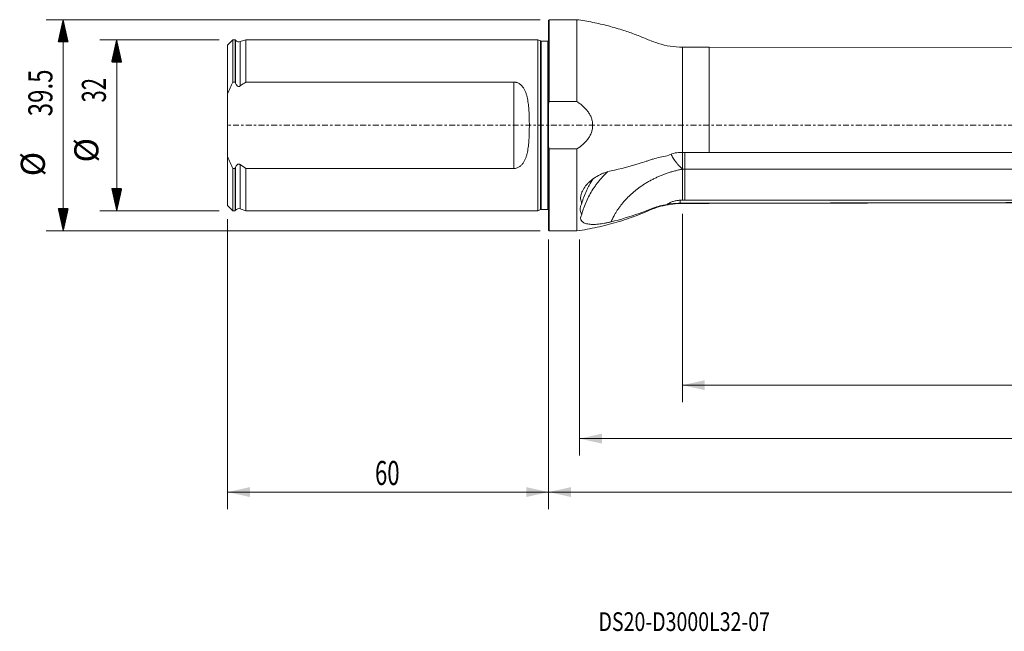
# Model space of a CAD drawing. Units: millimetres. Extents: x -99 to 269, y -95 to 26.
# Drawn here: x -99 to 85, y -95 to 20 of the extents above; entities that cross this region are included whole.
import ezdxf

# ---------------------------------------------------------------- set-up
doc = ezdxf.new("R2010")
doc.units = ezdxf.units.MM
doc.linetypes.add('CENTER', pattern=[47.5, 22, -8.5, 8.5, -8.5])
for name, color, linetype in [('1', 4, 'Continuous'), ('2', 7, 'Continuous'), ('SK1', 4, 'Continuous'), ('SK2', 7, 'Continuous'), ('SK4', 2, 'CENTER'), ('SK6', 5, 'Continuous')]:
    doc.layers.add(name, color=color, linetype=linetype)
doc.styles.add('iso_b_vert', font='simplex.shx')
doc.dimstyles.get("Standard").update_dxf_attribs({"dimtxt": 0.18, "dimasz": 0.18, "dimexe": 0.18, "dimexo": 0.0625, "dimgap": 0.09, "dimtad": 1, "dimzin": 0, "dimdsep": 52, "dimtxsty": 'Standard', "dimcen": 0.09, "dimadec": 0, "dimazin": 0, "dimtfac": 1, "dimtdec": 4, "dimtofl": 0, "dimtmove": 0, "dimatfit": 3, "dimfxl": 1, "dimtolj": 1, "dimtzin": 0, "dimarcsym": 0})

# ---------------------------------------------------------------- blocks, each defined once
blk = doc.blocks.new('_U0')
at = {"layer": '2', "lineweight": 13}
for p, q in [((239, -16.5875), (239, -71.786123)), ((0, -21.3375), (0, -71.786123)), ((0, -68.611123), (239, -68.611123))]:
    blk.add_line(p, q, dxfattribs=at)
at = {"layer": '2', "lineweight": 18}
for points in [[(0, -68.611123), (4.174997, -67.685548), (4.175003, -69.536698)], [(239, -68.611123), (234.825003, -69.536698), (234.824997, -67.685548)]]:
    blk.add_solid(points, dxfattribs=at)
at = {"layer": '2', "lineweight": 18, "insert": (115.369387, -67.283451), "char_height": 4.5, "attachment_point": 7, "line_spacing_factor": 1.084337, "style": 'iso_b_vert'}
blk.add_mtext('\\W0.7266;239', dxfattribs=at)
blk = doc.blocks.new('_U1')
at = {"layer": 'SK2', "lineweight": 13}
for p, q in [((-60, -17.5875), (-60, -71.786123)), ((0, -21.3375), (0, -71.786123)), ((-60, -68.611123), (0, -68.611123))]:
    blk.add_line(p, q, dxfattribs=at)
at = {"layer": 'SK2', "lineweight": 18}
for points in [[(-60, -68.611123), (-55.825003, -67.685548), (-55.824997, -69.536698)], [(0, -68.611123), (-4.174997, -69.536698), (-4.175003, -67.685548)]]:
    blk.add_solid(points, dxfattribs=at)
at = {"layer": 'SK2', "lineweight": 18, "insert": (-32.449242, -67.283451), "char_height": 4.5, "attachment_point": 7, "line_spacing_factor": 1.084337, "style": 'iso_b_vert'}
blk.add_mtext('\\W0.6740;60', dxfattribs=at)
blk = doc.blocks.new('_U2')
at = {"layer": 'SK2', "lineweight": 13}
for p, q in [((239, -16.5875), (239, -61.786123)), ((5.7875, -21.3375), (5.7875, -61.786123)), ((239, -58.611123), (5.7875, -58.611123))]:
    blk.add_line(p, q, dxfattribs=at)
at = {"layer": 'SK2', "lineweight": 18}
for points in [[(5.7875, -58.611123), (9.962497, -57.685548), (9.962503, -59.536698)], [(239, -58.611123), (234.825003, -59.536698), (234.824997, -57.685548)]]:
    blk.add_solid(points, dxfattribs=at)
at = {"layer": 'SK2', "lineweight": 18, "insert": (115.670194, -57.283451), "char_height": 4.5, "attachment_point": 7, "line_spacing_factor": 1.084337, "style": 'iso_b_vert'}
blk.add_mtext('\\W0.7468;233.2', dxfattribs=at)
blk = doc.blocks.new('_U3')
at = {"layer": 'SK2', "lineweight": 13}
for p, q in [((25, -16.5875), (25, -51.786123)), ((239, -16.5875), (239, -51.786123)), ((25, -48.611123), (239, -48.611123))]:
    blk.add_line(p, q, dxfattribs=at)
at = {"layer": 'SK2', "lineweight": 18}
for points in [[(25, -48.611123), (29.174997, -47.685548), (29.175003, -49.536698)], [(239, -48.611123), (234.825003, -49.536698), (234.824997, -47.685548)]]:
    blk.add_solid(points, dxfattribs=at)
at = {"layer": 'SK2', "lineweight": 18, "insert": (128.194886, -47.283451), "char_height": 4.5, "attachment_point": 7, "line_spacing_factor": 1.084337, "style": 'iso_b_vert'}
blk.add_mtext('\\W0.6506;214', dxfattribs=at)

msp = doc.modelspace()

# ---------------------------------------------------------------- hatches: boundary and pattern name
at = {"layer": 'SK2', "lineweight": 13}
h = msp.add_hatch(dxfattribs=at)
h.set_pattern_fill('ANSI31', color=256, scale=0.0062, style=0)
h.paths.add_polyline_path([(-90.725, 19.75), (-89.799, 15.575), (-91.651, 15.575)])
h = msp.add_hatch(dxfattribs=at)
h.set_pattern_fill('ANSI31', color=256, scale=0.0062, style=0)
h.paths.add_polyline_path([(-80.725, 16), (-79.799, 11.825), (-81.651, 11.825)])
h = msp.add_hatch(dxfattribs=at)
h.set_pattern_fill('ANSI31', color=256, scale=0.0062, style=0)
h.paths.add_polyline_path([(-80.725, -16), (-81.651, -11.825), (-79.799, -11.825)])
h = msp.add_hatch(dxfattribs=at)
h.set_pattern_fill('ANSI31', color=256, scale=0.0062, style=0)
h.paths.add_polyline_path([(-90.725, -19.75), (-91.651, -15.575), (-89.799, -15.575)])

# ---------------------------------------------------------------- linework, layer by layer
at = {"layer": '1', "lineweight": 13}
for p, q in [((0.1, 19.75), (0, 19.65)), ((0, 19.65), (0, 3.945)), ((0.1, 19.75), (0.1, 4.416)), ((5.287, 19.75), (0.1, 19.75)), ((5.287, 19.75), (5.287, 4.416)), ((25, 14.625), (25, -5.093)), ((30, 14.625), (25, 14.625)), ((30, 14.625), (30, -5.092)), ((110.6, 14.475), (30, 14.625)), ((0, -3.945), (0, 3.945)), ((0.1, 4.416), (5.287, 4.416)), ((0, -19.65), (0, -3.945)), ((5.287, -4.416), (0.1, -4.416)), ((0.1, -19.75), (0.1, -4.416)), ((5.287, -4.416), (5.287, -19.75)), ((25, -14.582), (25, -14.625)), ((25, -14.625), (30, -14.625)), ((30, -14.625), (110.6, -14.475)), ((30, -14.582), (30, -14.625)), ((0, -19.65), (0.1, -19.75)), ((0.1, -19.75), (5.287, -19.75))]:
    msp.add_line(p, q, dxfattribs=at)
for points, degree, knots in [([(25, 14.625), (24.231, 14.626), (22.712, 14.742), (20.459, 15.233), (18.344, 16.124), (16.225, 16.989), (13.834, 17.82), (11.178, 18.6), (8.25, 19.275), (6.278, 19.611), (5.287, 19.75)], 3, [0, 0, 0, 0, 0.1117948, 0.2240713, 0.3357723, 0.4476665, 0.5597656, 0.7066792, 0.8535066, 1, 1, 1, 1]), ([(5.287, -4.416), (5.68, -4.169), (6.05, -3.897), (6.566, -3.439), (6.731, -3.279), (6.967, -3.023), (7.043, -2.936), (7.19, -2.758), (7.261, -2.667), (7.465, -2.388), (7.588, -2.195), (7.753, -1.891), (7.805, -1.788), (7.901, -1.576), (7.945, -1.468), (8.063, -1.142), (8.123, -0.92), (8.185, -0.58), (8.2, -0.466), (8.221, -0.234), (8.227, -0.117), (8.227, 0.229), (8.206, 0.458), (8.146, 0.798), (8.12, 0.91), (8.06, 1.135), (8.025, 1.246), (7.907, 1.573), (7.812, 1.783), (7.592, 2.189), (7.466, 2.386), (7.058, 2.945), (6.745, 3.28), (6.228, 3.74), (6.047, 3.886), (5.675, 4.162), (5.484, 4.292), (5.287, 4.416)], 3, [0, 0, 0, 0, 0.125, 0.125, 0.1875, 0.1875, 0.21875, 0.21875, 0.25, 0.25, 0.3125, 0.3125, 0.34375, 0.34375, 0.375, 0.375, 0.4375, 0.4375, 0.46875, 0.46875, 0.5, 0.5, 0.5625, 0.5625, 0.59375, 0.59375, 0.625, 0.625, 0.6875, 0.6875, 0.75, 0.75, 0.875, 0.875, 0.9375, 0.9375, 1, 1, 1, 1]), ([(22.157, -5.723), (22.526, -5.519), (22.916, -5.362), (23.739, -5.148), (24.157, -5.094), (24.583, -5.094)], 3, [0, 0, 0, 0, 0.5, 0.5, 1, 1, 1, 1]), ([(22.878, -5.452), (22.88, -5.457), (22.936, -5.565), (23.057, -5.788), (23.266, -6.137), (23.517, -6.516), (23.718, -6.789), (23.841, -6.948), (23.873, -6.989), (23.906, -7.032), (23.942, -7.076), (23.978, -7.122), (24.017, -7.17), (24.057, -7.218), (24.098, -7.268), (24.142, -7.32), (24.187, -7.373), (24.234, -7.427), (24.282, -7.482), (24.333, -7.538), (24.385, -7.595), (24.439, -7.654), (24.494, -7.713), (24.552, -7.773), (24.611, -7.834), (24.672, -7.895), (24.734, -7.957), (24.799, -8.019), (24.864, -8.082), (24.932, -8.145), (24.977, -8.186), (25, -8.207)], 3, [0, 0, 0, 0, 0.0047856, 0.11438, 0.2337137, 0.3629382, 0.5020384, 0.5158914, 0.530335, 0.5453712, 0.5610019, 0.5772288, 0.5940539, 0.6114785, 0.6295043, 0.6481325, 0.6673643, 0.6872005, 0.707642, 0.7286891, 0.7503421, 0.7726008, 0.795465, 0.8189338, 0.8430061, 0.8676805, 0.8929551, 0.9188273, 0.9452946, 0.9723534, 1, 1, 1, 1]), ([(25.01, -8.202), (25.01, -8.123), (25.01, -8.042), (25.01, -7.875), (25.01, -7.79), (25.01, -7.533), (25.01, -7.357), (25.01, -6.997), (25.01, -6.811), (25.01, -6.445), (25.01, -6.264), (25.01, -5.994), (25.01, -5.904), (25.01, -5.727), (25.01, -5.641), (25.01, -5.393), (25.01, -5.236), (25.01, -5.086)], 3, [0, 0, 0, 0, 0.0838821, 0.0838821, 0.1677642, 0.1677642, 0.3355283, 0.3355283, 0.5032925, 0.5032925, 0.6710567, 0.6710567, 0.7549387, 0.7549387, 0.8388208, 0.8388208, 1, 1, 1, 1]), ([(25.45, -5.092), (25.45, -5.397), (25.45, -5.734), (25.45, -6.444), (25.45, -6.817), (25.45, -7.539), (25.45, -7.888), (25.45, -8.202)], 3, [0, 0, 0, 0, 0.3274063, 0.3274063, 0.6637031, 0.6637031, 1, 1, 1, 1]), ([(110.6, -5.091), (107.242, -5.087), (103.883, -5.084), (97.167, -5.082), (90.45, -5.083), (83.733, -5.088), (77.017, -5.092), (73.658, -5.093), (63.583, -5.095), (56.867, -5.093), (43.433, -5.091), (36.717, -5.091), (30, -5.092)], 3, [0, 0, 0, 0, 0.125, 0.125, 0.25, 0.375, 0.375, 0.5, 0.5, 0.75, 0.75, 1, 1, 1, 1]), ([(22.157, -5.723), (21.706, -5.791), (21.259, -5.875), (20.373, -6.074), (19.933, -6.19), (19.286, -6.386), (19.072, -6.455), (18.754, -6.564), (18.648, -6.601), (18.436, -6.673), (17.905, -6.852), (17.371, -7.024), (15.219, -7.687), (13.459, -8.141), (11.661, -8.521)], 3, [0, 0, 0, 0, 0.125, 0.125, 0.25, 0.25, 0.3125, 0.3125, 0.34375, 0.34375, 0.375, 0.5, 0.5, 1, 1, 1, 1]), ([(11.662, -8.521), (11.249, -8.608), (10.845, -8.726), (10.252, -8.947), (10.056, -9.027), (9.765, -9.159), (9.668, -9.205), (9.476, -9.301), (9.381, -9.35), (8.912, -9.604), (8.557, -9.831), (8.057, -10.205), (7.895, -10.335), (7.662, -10.541), (7.585, -10.611), (7.437, -10.754), (7.365, -10.826), (7.016, -11.19), (6.772, -11.496), (6.518, -11.898), (6.47, -11.979), (6.38, -12.141), (6.339, -12.221), (6.224, -12.463), (6.16, -12.625), (6.085, -12.867), (6.063, -12.948), (6.026, -13.109), (6.011, -13.19), (5.978, -13.43), (5.97, -13.586), (5.986, -13.888), (6.009, -14.034), (6.066, -14.246), (6.089, -14.316), (6.141, -14.452), (6.171, -14.519), (6.205, -14.583)], 3, [0, 0, 0, 0, 0.125, 0.125, 0.1875, 0.1875, 0.21875, 0.21875, 0.25, 0.25, 0.375, 0.375, 0.4375, 0.4375, 0.46875, 0.46875, 0.5, 0.5, 0.625, 0.625, 0.65625, 0.65625, 0.6875, 0.6875, 0.75, 0.75, 0.78125, 0.78125, 0.8125, 0.8125, 0.875, 0.875, 0.9375, 0.9375, 0.96875, 0.96875, 1, 1, 1, 1]), ([(11.026, -8.696), (10.622, -9.075), (10.238, -9.469), (9.577, -10.21), (9.295, -10.552), (8.891, -11.08), (8.76, -11.258), (8.507, -11.617), (8.385, -11.799), (7.793, -12.711), (7.389, -13.464), (6.705, -15.014), (6.425, -15.81), (6.205, -16.626)], 3, [0, 0, 0, 0, 0.1704162, 0.1704162, 0.3086802, 0.3086802, 0.3778122, 0.3778122, 0.4469442, 0.4469442, 0.7234721, 0.7234721, 1, 1, 1, 1]), ([(25, -8.207), (22.243, -8.748), (19.812, -9.931), (17.303, -11.151), (15.361, -12.941), (13.435, -14.716), (12.24, -16.891), (11.92, -17.473), (11.661, -18.069)], 2, [0, 0, 0, 0.3048165, 0.3048165, 0.609633, 0.609633, 0.9144495, 0.9144495, 1, 1, 1]), ([(178.65, -7.557), (178.562, -7.563), (178.474, -7.57), (177.383, -7.646), (176.379, -7.71), (174.37, -7.827), (173.364, -7.88), (171.349, -7.972), (170.341, -8.012), (168.32, -8.076), (167.309, -8.101), (165.283, -8.141), (164.269, -8.156), (162.238, -8.179), (161.221, -8.187), (159.185, -8.198), (158.165, -8.201), (156.125, -8.203), (155.104, -8.202), (152.041, -8.202), (149.999, -8.202), (143.874, -8.203), (139.79, -8.203), (131.623, -8.203), (127.54, -8.202), (119.372, -8.202), (115.289, -8.202), (107.122, -8.202), (103.038, -8.202), (90.787, -8.202), (82.62, -8.203), (58.119, -8.202), (41.784, -8.201), (25.45, -8.202)], 3, [0, 0, 0, 0, 0.0017569, 0.0017569, 0.0217218, 0.0217218, 0.0416866, 0.0416866, 0.0616515, 0.0616515, 0.0816164, 0.0816164, 0.1015812, 0.1015812, 0.1215461, 0.1215461, 0.1415109, 0.1415109, 0.1614758, 0.1614758, 0.2014055, 0.2014055, 0.281265, 0.281265, 0.3611244, 0.3611244, 0.4409839, 0.4409839, 0.5208433, 0.5208433, 0.6805622, 0.6805622, 1, 1, 1, 1]), ([(25.45, -14.014), (25.45, -13.127), (25.45, -12.24), (25.45, -10.303), (25.45, -9.252), (25.45, -8.202)], 3, [0, 0, 0, 0, 0.4578882, 0.4578882, 1, 1, 1, 1]), ([(6.205, -14.583), (6.425, -13.802), (6.706, -13.033), (7.138, -12.089), (7.229, -11.901), (7.418, -11.526), (7.517, -11.339), (7.826, -10.784), (8.047, -10.421), (8.292, -10.051), (8.301, -10.038), (8.31, -10.024)], 3, [0, 0, 0, 0, 0.495264, 0.495264, 0.61908, 0.61908, 0.742896, 0.742896, 0.990528, 0.990528, 1, 1, 1, 1]), ([(196.305, -11.839), (196.268, -11.847), (196.232, -11.856), (195.728, -11.972), (195.261, -12.076), (194.327, -12.277), (193.859, -12.373), (192.923, -12.555), (192.455, -12.64), (191.515, -12.803), (191.044, -12.88), (190.1, -13.028), (189.626, -13.097), (188.202, -13.294), (187.247, -13.406), (185.324, -13.591), (184.356, -13.666), (182.411, -13.794), (181.435, -13.846), (179.476, -13.933), (178.492, -13.966), (176.518, -14.016), (175.526, -14.033), (173.538, -14.057), (172.541, -14.064), (170.541, -14.07), (169.538, -14.069), (167.524, -14.063), (166.514, -14.059), (164.495, -14.048), (163.484, -14.043), (161.462, -14.03), (160.45, -14.022), (158.423, -14.013), (157.408, -14.015), (155.379, -14.021), (154.364, -14.021), (152.334, -14.019), (151.319, -14.017), (149.289, -14.014), (148.274, -14.013), (143.198, -14.012), (139.138, -14.017), (131.018, -14.021), (126.957, -14.016), (118.837, -14.01), (114.776, -14.009), (106.656, -14.01), (102.596, -14.013), (90.415, -14.016), (82.294, -14.014), (66.053, -14.013), (57.932, -14.014), (41.691, -14.014), (33.571, -14.015), (25.45, -14.014)], 3, [0, 0, 0, 0, 0.0006898, 0.0006898, 0.0095332, 0.0095332, 0.0183767, 0.0183767, 0.0272202, 0.0272202, 0.0360636, 0.0360636, 0.0449071, 0.0449071, 0.062594, 0.062594, 0.0802809, 0.0802809, 0.0979678, 0.0979678, 0.1156547, 0.1156547, 0.1333416, 0.1333416, 0.1510285, 0.1510285, 0.1687154, 0.1687154, 0.1864023, 0.1864023, 0.2040892, 0.2040892, 0.2217761, 0.2217761, 0.239463, 0.239463, 0.2571499, 0.2571499, 0.2748368, 0.2748368, 0.2925237, 0.2925237, 0.3632714, 0.3632714, 0.434019, 0.434019, 0.5047666, 0.5047666, 0.5755142, 0.5755142, 0.7170095, 0.7170095, 0.8585047, 0.8585047, 1, 1, 1, 1]), ([(5.287, -19.75), (6.55, -19.572), (9.056, -19.125), (12.762, -18.177), (15.749, -17.17), (18.047, -16.259), (19.69, -15.523), (21.422, -15.01), (23.201, -14.694), (24.398, -14.625), (25, -14.625)], 3, [0, 0, 0, 0, 0.186486, 0.3734036, 0.5602413, 0.6481638, 0.7358728, 0.8239768, 0.9122188, 1, 1, 1, 1]), ([(6.205, -14.583), (6.099, -14.776), (6.018, -14.967), (5.935, -15.25), (5.914, -15.344), (5.886, -15.527), (5.879, -15.616), (5.879, -15.791), (5.886, -15.875), (5.913, -16.041), (5.934, -16.121), (6.017, -16.355), (6.099, -16.497), (6.205, -16.626)], 3, [0, 0, 0, 0, 0.25, 0.25, 0.375, 0.375, 0.5, 0.5, 0.625, 0.625, 0.75, 0.75, 1, 1, 1, 1]), ([(24.583, -14.028), (24.361, -14.028), (24.143, -14.046), (23.715, -14.115), (23.504, -14.166), (23.09, -14.299), (22.892, -14.38), (22.513, -14.567), (22.331, -14.673), (22.158, -14.79)], 3, [0, 0, 0, 0, 0.25, 0.25, 0.5, 0.5, 0.75, 0.75, 1, 1, 1, 1]), ([(24.583, -14.588), (24.157, -14.6), (23.74, -14.625), (23.23, -14.67), (23.128, -14.68), (22.926, -14.7), (22.826, -14.711), (22.531, -14.743), (22.341, -14.767), (22.158, -14.79)], 3, [0, 0, 0, 0, 0.5, 0.5, 0.625, 0.625, 0.75, 0.75, 1, 1, 1, 1]), ([(110.6, -14.429), (107.242, -14.436), (103.883, -14.442), (97.167, -14.454), (93.808, -14.461), (83.733, -14.48), (77.017, -14.493), (56.867, -14.531), (43.433, -14.557), (30, -14.582)], 3, [0, 0, 0, 0, 0.125, 0.125, 0.25, 0.25, 0.5, 0.5, 1, 1, 1, 1]), ([(11.661, -18.069), (13.454, -17.625), (15.212, -17.094), (17.363, -16.317), (17.791, -16.157), (18.323, -15.948), (18.429, -15.906), (18.641, -15.821), (18.747, -15.778), (19.065, -15.65), (19.279, -15.569), (20.356, -15.186), (21.243, -14.951), (22.158, -14.79)], 3, [0, 0, 0, 0, 0.5, 0.5, 0.625, 0.625, 0.65625, 0.65625, 0.6875, 0.6875, 0.75, 0.75, 1, 1, 1, 1]), ([(6.205, -16.626), (6.138, -16.743), (6.086, -16.857), (6.01, -17.077), (5.987, -17.184), (5.97, -17.39), (5.977, -17.488), (6.021, -17.67), (6.057, -17.755), (6.132, -17.875), (6.161, -17.913), (6.225, -17.986), (6.261, -18.021), (6.376, -18.119), (6.464, -18.178), (6.665, -18.282), (6.778, -18.328), (7.021, -18.406), (7.152, -18.437), (7.43, -18.488), (7.577, -18.508), (7.888, -18.535), (8.051, -18.542), (8.553, -18.547), (8.909, -18.529), (9.663, -18.455), (10.049, -18.4), (10.644, -18.293), (10.844, -18.254), (11.25, -18.167), (11.456, -18.119), (11.662, -18.069)], 3, [0, 0, 0, 0, 0.0625, 0.0625, 0.125, 0.125, 0.1875, 0.1875, 0.25, 0.25, 0.28125, 0.28125, 0.3125, 0.3125, 0.375, 0.375, 0.4375, 0.4375, 0.5, 0.5, 0.5625, 0.5625, 0.625, 0.625, 0.75, 0.75, 0.875, 0.875, 0.9375, 0.9375, 1, 1, 1, 1])]:
    msp.add_open_spline(points, degree=degree, knots=knots, dxfattribs=at)
for points, degree in [([(0, 3.945), (0.032, 4.102), (0.065, 4.259), (0.1, 4.416)], 3), ([(0.1, -4.416), (0.065, -4.259), (0.032, -4.102), (0, -3.945)], 3), ([(25, -5.093), (24.861, -5.093), (24.722, -5.093), (24.583, -5.094)], 3), ([(30, -5.092), (28.333, -5.093), (26.667, -5.093), (25, -5.093)], 3), ([(25.45, -8.202), (25, -8.202)], 1), ([(25.01, -14.024), (25.01, -8.207)], 1), ([(25.01, -14.028), (24.868, -14.028), (24.725, -14.028), (24.583, -14.028)], 3), ([(24.583, -14.028), (24.583, -14.588)], 1), ([(25, -14.582), (24.861, -14.582), (24.722, -14.584), (24.583, -14.588)], 3), ([(30, -14.582), (28.333, -14.582), (26.667, -14.582), (25, -14.582)], 3), ([(25.45, -14.014), (25.303, -14.014), (25.157, -14.014), (25.01, -14.014)], 3)]:
    msp.add_open_spline(points, degree=degree, dxfattribs=at)
at = {"layer": '1', "lineweight": 18}
msp.add_point((0, 0), dxfattribs=at)
at = {"layer": 'SK1', "lineweight": 13}
for p, q in [((-59, 15.996), (-60, 14.996)), ((-60, 5.859), (-60, 14.996)), ((-59, 8.082), (-59, 15.996)), ((-58.6, 15.996), (-59, 15.996)), ((-58.6, 8.082), (-58.6, 15.996)), ((-58.516, 15.893), (-58.6, 15.996)), ((-58.516, 15.893), (-58.516, 7.875)), ((-56.6, 15.996), (-57.634, 15.64)), ((-57.634, 15.64), (-57.634, 7.352)), ((-56.6, 15.996), (-56.6, 8.082)), ((-2, 15.996), (-56.6, 15.996)), ((-2, -15.996), (-2, 15.996)), ((-1.544, 15.783), (-2, 15.996)), ((-1.544, -15.783), (-1.544, 15.783)), ((-1.375, -15.746), (-1.375, 15.746)), ((-0.15, 15.746), (-1.375, 15.746)), ((-0.15, -15.746), (-0.15, 15.746)), ((-59, 8.082), (-58.6, 8.082)), ((-56.6, 8.082), (-6.5, 8.082)), ((-6.5, -8.082), (-6.5, 8.082)), ((-60, 5.859), (-60, -5.859)), ((-60, -14.996), (-60, -5.859)), ((-57.634, -7.352), (-57.634, -15.64)), ((-58.6, -8.082), (-59, -8.082)), ((-59, -15.996), (-59, -8.082)), ((-58.6, -15.996), (-58.6, -8.082)), ((-58.516, -7.875), (-58.516, -15.893)), ((-56.6, -8.082), (-56.6, -15.996)), ((-6.5, -8.082), (-56.6, -8.082)), ((-60, -14.996), (-59, -15.996)), ((-59, -15.996), (-58.6, -15.996)), ((-58.6, -15.996), (-58.516, -15.893)), ((-57.634, -15.64), (-56.6, -15.996)), ((-56.6, -15.996), (-2, -15.996)), ((-2, -15.996), (-1.544, -15.783)), ((-1.375, -15.746), (-0.15, -15.746))]:
    msp.add_line(p, q, dxfattribs=at)
for centre, radius, start, end in [((-57.895, 16.396), 0.8, 219, 289.018), ((-1.375, 16.146), 0.4, 245, 270), ((-0.15, 16.146), 0.4, 270, 292.02431), ((-57.895, -16.396), 0.8, 70.982, 141), ((-1.375, -16.146), 0.4, 90, 115), ((-0.15, -16.146), 0.4, 67.97569, 90)]:
    msp.add_arc(centre, radius, start, end, dxfattribs=at)
for points in [[(-60, 5.859), (-59.702, 6.621), (-59.365, 7.36), (-59, 8.082)], [(-58.6, 8.082), (-58.572, 8.013), (-58.544, 7.944), (-58.516, 7.875)], [(-57.634, 7.352), (-57.293, 7.602), (-56.948, 7.845), (-56.6, 8.082)], [(-59, -8.082), (-59.367, -7.357), (-59.704, -6.617), (-60, -5.859)], [(-56.6, -8.082), (-56.949, -7.844), (-57.294, -7.601), (-57.634, -7.352)], [(-58.516, -7.875), (-58.544, -7.944), (-58.572, -8.013), (-58.6, -8.082)]]:
    msp.add_open_spline(points, degree=3, dxfattribs=at)
for points, knots in [([(-58.516, 7.875), (-58.479, 7.783), (-58.435, 7.692), (-58.355, 7.565), (-58.325, 7.523), (-58.262, 7.446), (-58.227, 7.41), (-58.15, 7.346), (-58.108, 7.317), (-58.017, 7.276), (-57.966, 7.262), (-57.891, 7.258), (-57.866, 7.259), (-57.816, 7.266), (-57.791, 7.272), (-57.719, 7.297), (-57.674, 7.322), (-57.634, 7.352)], [0, 0, 0, 0, 0.25, 0.25, 0.375, 0.375, 0.5, 0.5, 0.625, 0.625, 0.75, 0.75, 0.8125, 0.8125, 0.875, 0.875, 1, 1, 1, 1]), ([(-6.5, 8.082), (-6.397, 8.082), (-6.296, 8.073), (-6.148, 8.047), (-6.098, 8.037), (-6.001, 8.011), (-5.952, 7.996), (-5.811, 7.946), (-5.72, 7.906), (-5.547, 7.813), (-5.464, 7.761), (-5.229, 7.59), (-5.092, 7.46), (-4.906, 7.245), (-4.847, 7.17), (-4.738, 7.017), (-4.687, 6.939), (-4.543, 6.699), (-4.459, 6.533), (-4.309, 6.188), (-4.243, 6.01), (-4.069, 5.47), (-3.983, 5.101), (-3.846, 4.346), (-3.795, 3.961), (-3.716, 3.177), (-3.688, 2.783), (-3.646, 1.994), (-3.633, 1.598), (-3.615, 0.803), (-3.611, 0.405), (-3.611, -0.394), (-3.615, -0.794), (-3.628, -1.397), (-3.634, -1.598), (-3.648, -1.997), (-3.657, -2.196), (-3.688, -2.79), (-3.716, -3.182), (-3.795, -3.958), (-3.845, -4.342), (-3.948, -4.911), (-3.988, -5.1), (-4.078, -5.472), (-4.129, -5.655), (-4.245, -6.015), (-4.311, -6.193), (-4.461, -6.537), (-4.545, -6.702), (-4.736, -7.02), (-4.843, -7.172), (-5.028, -7.386), (-5.095, -7.456), (-5.234, -7.586), (-5.308, -7.647), (-5.464, -7.761), (-5.547, -7.814), (-5.721, -7.906), (-5.81, -7.946), (-5.997, -8.012), (-6.095, -8.038), (-6.296, -8.073), (-6.397, -8.082), (-6.5, -8.082)], [0, 0, 0, 0, 0.015625, 0.015625, 0.0234375, 0.0234375, 0.03125, 0.03125, 0.046875, 0.046875, 0.0625, 0.0625, 0.09375, 0.09375, 0.109375, 0.109375, 0.125, 0.125, 0.15625, 0.15625, 0.1875, 0.1875, 0.25, 0.25, 0.3125, 0.3125, 0.375, 0.375, 0.4375, 0.4375, 0.5, 0.5, 0.5625, 0.5625, 0.59375, 0.59375, 0.625, 0.625, 0.6875, 0.6875, 0.75, 0.75, 0.78125, 0.78125, 0.8125, 0.8125, 0.84375, 0.84375, 0.875, 0.875, 0.90625, 0.90625, 0.921875, 0.921875, 0.9375, 0.9375, 0.953125, 0.953125, 0.96875, 0.96875, 0.984375, 0.984375, 1, 1, 1, 1]), ([(-57.634, -7.352), (-57.675, -7.322), (-57.719, -7.297), (-57.814, -7.264), (-57.864, -7.256), (-57.94, -7.26), (-57.965, -7.264), (-58.014, -7.277), (-58.038, -7.285), (-58.107, -7.317), (-58.149, -7.345), (-58.226, -7.409), (-58.261, -7.446), (-58.325, -7.522), (-58.354, -7.564), (-58.435, -7.691), (-58.479, -7.783), (-58.516, -7.875)], [0, 0, 0, 0, 0.125, 0.125, 0.25, 0.25, 0.3125, 0.3125, 0.375, 0.375, 0.5, 0.5, 0.625, 0.625, 0.75, 0.75, 1, 1, 1, 1])]:
    msp.add_open_spline(points, degree=3, knots=knots, dxfattribs=at)
at = {"layer": 'SK2', "lineweight": 13}
for p, q in [((-1.587, 19.75), (-93.9, 19.75)), ((-90.725, -19.75), (-90.725, 19.75)), ((-61.587, 16), (-83.9, 16)), ((-80.725, 16), (-80.725, -16)), ((-61.587, -16), (-83.9, -16)), ((-1.587, -19.75), (-93.9, -19.75))]:
    msp.add_line(p, q, dxfattribs=at)
at = {"layer": 'SK4', "lineweight": 13, "ltscale": 0.05}
msp.add_line((239, 0), (-60, 0), dxfattribs=at)

# ---------------------------------------------------------------- texts
at = {"layer": 'SK2', "lineweight": 18, "char_height": 4.5, "attachment_point": 7, "rotation": 90, "line_spacing_factor": 1.084337, "style": 'iso_b_vert'}
for s, insert in [('\\W0.7346;39.5', (-92.737, 1.673)), ('\\W0.6740;32', (-82.737, 4.265)), ('%%c', (-82.737, -6.949)), ('%%c', (-92.737, -9.542))]:
    msp.add_mtext(s, dxfattribs=dict(at, insert=insert))
at = {"layer": 'SK6', "lineweight": 18, "insert": (9.309, -94.593), "char_height": 3.5, "attachment_point": 7, "line_spacing_factor": 1.084337, "style": 'iso_b_vert'}
msp.add_mtext('\\W0.7663;DS20-D3000L32-07', dxfattribs=at)

# ---------------------------------------------------------------- dimensions: what is measured, and where the dimension line sits
at = {"layer": '2', "lineweight": 18}
dim = msp.add_linear_dim(base=(239, -68.611), p1=(0, -19.75), p2=(239, -15), dimstyle='Standard', override={"dimtxt": 4.5, "dimasz": 4.175, "dimexe": 3.175, "dimexo": 1.5875, "dimgap": 2.25, "dimtad": 1, "dimtih": 1, "dimtoh": 0, "dimdec": 1, "dimlfac": 1, "dimzin": 8, "dimdsep": 46, "dimlunit": 2, "dimpost": '<>', "dimtxsty": 'iso_b_vert', "dimsah": 1, "dimse1": 0, "dimse2": 0, "dimsd1": 0, "dimsd2": 0, "dimclrd": 9, "dimclre": 150, "dimclrt": 43, "dimtol": 0, "dimtm": -0.1, "dimtfac": 0.777778, "dimtdec": 2, "dimtofl": 1, "dimtmove": 0, "dimtzin": 8, "dimlwd": 13, "dimlwe": 13}, dxfattribs=at)
dim.commit()
dim.dimension.update_dxf_attribs({"geometry": '_U0', "text_midpoint": (119.5, -68.611)})
at = {"layer": 'SK2', "lineweight": 18}
for base, p1, p2, picture, middle in [((0, -68.611), (-60, -16), (0, -19.75), '_U1', (-30, -68.611)), ((5.787, -58.611), (239, -15), (5.787, -19.75), '_U2', (122.394, -58.611)), ((239, -48.611), (25, -15), (239, -15), '_U3', (132, -48.611))]:
    dim = msp.add_linear_dim(base=base, p1=p1, p2=p2, dimstyle='Standard', override={"dimtxt": 4.5, "dimasz": 4.175, "dimexe": 3.175, "dimexo": 1.5875, "dimgap": 2.25, "dimtad": 1, "dimtih": 1, "dimtoh": 0, "dimdec": 1, "dimlfac": 1, "dimzin": 8, "dimdsep": 46, "dimlunit": 2, "dimpost": '<>', "dimtxsty": 'iso_b_vert', "dimsah": 1, "dimse1": 0, "dimse2": 0, "dimsd1": 0, "dimsd2": 0, "dimclrd": 9, "dimclre": 150, "dimclrt": 43, "dimtol": 0, "dimtm": -0.1, "dimtfac": 0.777778, "dimtdec": 2, "dimtofl": 1, "dimtmove": 0, "dimtzin": 8, "dimlwd": 13, "dimlwe": 13}, dxfattribs=at)
    dim.commit()
    dim.dimension.update_dxf_attribs({"geometry": picture, "text_midpoint": middle})

doc.saveas('drawing.dxf')
